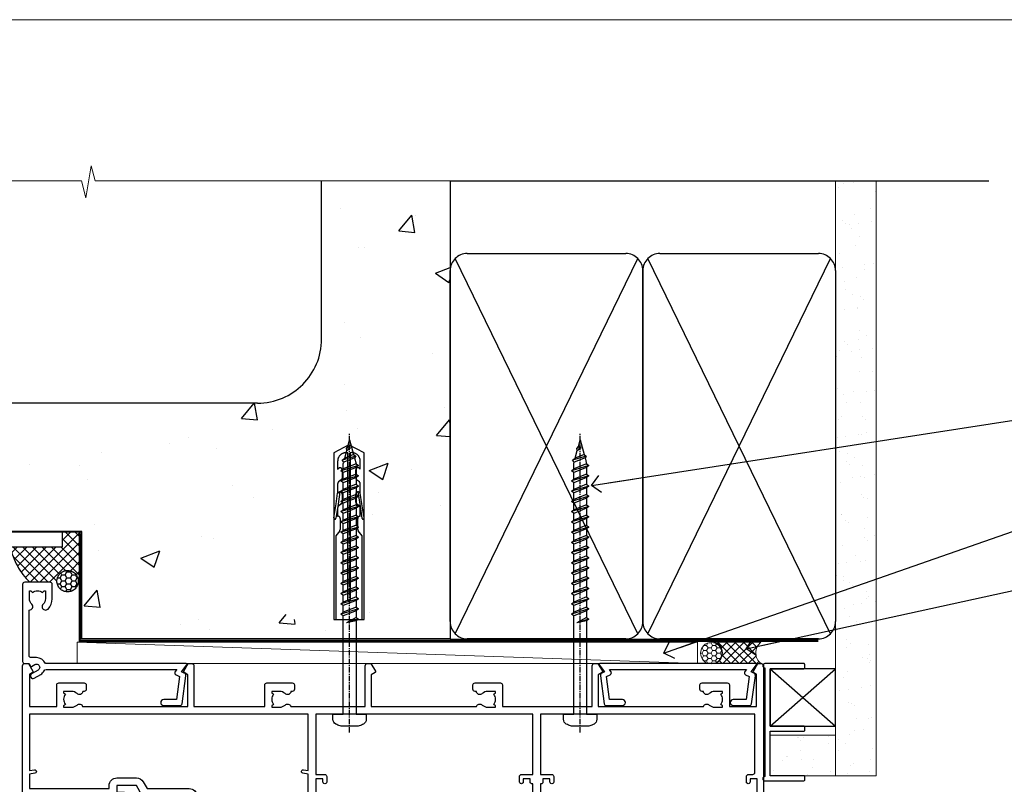
# Model space of a CAD drawing. Units: millimetres. Extents: x 0 to 601452, y -403 to 730.
# Drawn here: x 13376 to 13606, y 552 to 730 of the extents above; entities that cross this region are included whole.
import ezdxf
from ezdxf import colors
from ezdxf.entities.mleader import LeaderData, LeaderLine
from ezdxf.math import Vec2, Vec3

# ---------------------------------------------------------------- set-up
doc = ezdxf.new("R2010")
doc.units = ezdxf.units.MM
doc.linetypes.add('CENTER', pattern=[2, 1.25, -0.25, 0.25, -0.25])
doc.linetypes.add('Dashed', pattern=[564.4444465637206, 282.2222232818604, -282.2222232818602])
doc.layers.add('Aluminium Systems Ltd Joinery Detail', color=7, linetype='Continuous')
doc.layers.add('Aluminium Systems Ltd Notes', color=7, linetype='Continuous')
doc.layers.add('No Print', color=7, linetype='Continuous', plot=False)
doc.styles.get("Standard").update_dxf_attribs({"font": 'arial.ttf'})

# ---------------------------------------------------------------- blocks, each defined once
blk = doc.blocks.new('_Open90')
at = {"color": 0, "linetype": 'ByBlock', "lineweight": -2}
for p, q in [((0, 0), (-2.439666651745029, 0)), ((-0.5, 0.5), (0, 0)), ((0, 0), (-0.5, -0.5))]:
    blk.add_line(p, q, dxfattribs=at)
blk = doc.blocks.new('WS8G75Pan')
at = {"linetype": 'CENTER'}
blk.add_line((-1.998401444325282e-15, 4.318749779999991), (4.626756292437695e-14, -65.56249499999996), dxfattribs=at)
for p, q in [((-1.494791550000003, 0), (1.494791549999948, 0)), ((-2.049999839999838, -22.17007205437492), (0.7473957749999725, -21.35416499999997)), ((-1.494791549999444, -22.58405656661239), (0.7473957749999725, -21.35416499999997)), ((-1.494791550000221, -21.75608754213772), (0.7473957749999725, -21.35416499999997)), ((-1.494791550000221, -24.14775402213771), (1.494791550000094, -22.9519207821373)), ((-2.049999839999838, -24.56173853437491), (2.049999840000147, -23.3659052943749)), ((-1.494791549999444, -24.97572304661237), (1.494791550000094, -23.77988980661229)), ((-2.049999839999862, -26.95340501437491), (2.049999840000147, -25.7575717743749)), ((-1.494791550000246, -26.53942050213771), (1.494791550000094, -25.3435872621373)), ((-1.494791549999469, -27.36738952661237), (1.494791550000094, -26.17155628661229)), ((-2.049999839999862, -29.34507149437489), (2.049999840000147, -28.14923825437489)), ((-1.494791550000246, -28.93108698213769), (1.494791550000094, -27.73525374213729)), ((-1.494791549999469, -29.75905600661235), (1.494791550000094, -28.56322276661227)), ((-2.049999839999692, -31.73673797437484), (2.049999840000293, -30.54090473437484)), ((-1.4947915500001, -31.32275346213764), (1.49479155000024, -30.12692022213723)), ((-1.494791549999299, -32.1507224866123), (1.49479155000024, -30.95488924661222)), ((-2.049999839999692, -34.12840445437482), (2.049999840000293, -32.93257121437482)), ((-1.4947915500001, -33.71441994213762), (1.49479155000024, -32.51858670213721)), ((-1.494791549999299, -34.54238896661229), (1.49479155000024, -33.3465557266122)), ((-2.049999839999546, -36.52007093437477), (2.049999840000439, -35.32423769437477)), ((-1.49479154999993, -36.10608642213757), (1.494791550000385, -34.91025318213717)), ((-1.494791549999153, -36.93405544661223), (1.494791550000385, -35.73822220661215)), ((-2.04999983999957, -38.91173741437477), (2.049999840000439, -37.71590417437476)), ((-1.494791549999954, -38.49775290213757), (1.494791550000385, -37.30191966213716)), ((-1.494791549999178, -39.32572192661223), (1.494791550000385, -38.12988868661215)), ((-2.04999983999957, -41.30340389437475), (2.049999840000439, -40.10757065437475)), ((-1.494791549999954, -40.88941938213755), (1.494791550000385, -39.69358614213715)), ((-1.494791549999178, -41.71738840661222), (1.494791550000385, -40.52155516661213)), ((-2.049999839999401, -43.6950703743747), (2.049999840000584, -42.4992371343747)), ((-1.494791549999809, -43.2810858621375), (1.494791550000531, -42.0852526221371)), ((-1.494791549999007, -44.10905488661216), (1.494791550000531, -42.91322164661208)), ((-2.049999839999401, -46.08673685437468), (2.049999840000584, -44.89090361437469)), ((-1.494791549999809, -45.67275234213749), (1.494791550000531, -44.47691910213708)), ((-1.494791549999007, -46.50072136661215), (1.494791550000531, -45.30488812661206)), ((-2.049999839999255, -48.47840333437463), (2.049999840000754, -47.28257009437462)), ((-1.494791549999639, -48.06441882213743), (1.494791550000701, -46.86858558213702)), ((-1.494791549998862, -48.89238784661209), (1.494791550000677, -47.696554606612)), ((-2.049999839999255, -50.87006981437462), (2.04999984000073, -49.67423657437462)), ((-1.494791549999639, -50.45608530213742), (1.494791550000677, -49.26025206213701)), ((-1.494791549998862, -51.28405432661209), (1.494791550000677, -50.088221086612)), ((-2.049999839999255, -53.26173629437461), (2.04999984000073, -52.0659030543746)), ((-1.494791549999639, -52.84775178213741), (1.494791550000677, -51.651918542137)), ((-1.494791549998862, -53.67572080661207), (1.494791550000677, -52.47988756661199)), ((-2.04999983999911, -55.65340277437456), (2.049999840000876, -54.45756953437455)), ((-1.494791549999493, -55.23941826213736), (1.494791550000822, -54.04358502213695)), ((-1.494791549998716, -56.06738728661202), (1.494791550000822, -54.87155404661193)), ((-2.04999983999911, -58.04506925437454), (2.049999840000876, -56.84923601437453)), ((-1.494791549999493, -57.63108474213734), (1.494791550000822, -56.43525150213694)), ((-1.494791549998716, -58.45905376661201), (1.494791550000822, -57.26322052661192)), ((-1.425021315915936, -60.25445033151692), (1.774202423987375, -59.32134340737845)), ((-1.122362868667359, -59.87377974960445), (1.391833638109077, -58.86810114689364)), ((-0.9219856073426935, -60.62159786954955), (1.143347323736488, -59.79546469711769)), ((-0.2276513469640168, -62.29688390390596), (0.7695560966906133, -62.00603173284001))]:
    blk.add_line(p, q)
blk.add_lwpolyline([(-1.494791550000003, 0), (-3.886458030000012, 0), (-3.886458030000012, 1.209441138255948, -0.2694477011433205), (-3.239620007948686, 2.322600100564409, -0.05750947552296399), (-2.241471283772128, 2.748281615151975, -0.07218085631326594), (-1.755878399918986, 2.818749779999997), (1.755878399919126, 2.818749779999985, -0.07218085631328257), (2.241471283772389, 2.748281615151927, -0.05750947552294939), (3.239620007948704, 2.322600100564433, -0.26944770114332), (3.886458030000006, 1.209441138255948), (3.886458030000006, 0), (1.494791549999948, 0), (1.494791549999948, -22.95192078213735), (2.049999840000002, -23.36590529437495), (1.494791549999948, -23.77988980661232), (1.494791550000094, -25.3435872621373), (2.049999840000147, -25.7575717743749), (1.494791550000094, -26.17155628661228), (1.494791550000094, -27.73525374213729), (2.049999840000147, -28.14923825437489), (1.494791550000094, -28.56322276661227), (1.49479155000024, -30.12692022213724), (2.049999840000293, -30.54090473437484), (1.49479155000024, -30.95488924661222), (1.49479155000024, -32.51858670213721), (2.049999840000293, -32.93257121437482), (1.49479155000024, -33.34655572661219), (1.494791550000385, -34.91025318213717), (2.049999840000439, -35.32423769437477), (1.494791550000385, -35.73822220661215), (1.494791550000385, -37.30191966213715), (2.049999840000439, -37.71590417437475), (1.494791550000385, -38.12988868661213), (1.494791550000531, -39.69358614213711), (2.049999840000608, -40.1075706543747), (1.494791550000531, -40.52155516661208), (1.494791550000531, -42.08525262213708), (2.049999840000584, -42.49923713437469), (1.494791550000531, -42.91322164661207), (1.494791550000701, -44.47691910213705), (2.049999840000754, -44.89090361437464), (1.494791550000701, -45.30488812661202), (1.494791550000701, -46.86858558213702), (2.049999840000754, -47.28257009437462), (1.494791550000701, -47.696554606612), (1.494791550000846, -49.26025206213698), (2.0499998400009, -49.67423657437457), (1.494791550000846, -50.08822108661195), (1.494791550000846, -51.65191854213695), (2.0499998400009, -52.06590305437455), (1.494791550000846, -52.47988756661192), (1.494791550000992, -54.0435850221369), (2.049999840001045, -54.4575695343745), (1.494791550000992, -54.87155404661188), (1.494791550000992, -56.43525150213689), (2.049999840001045, -56.84923601437449), (1.494791550000992, -57.26322052661187), (1.494791550001114, -58.48385698867137), (1.391833638109077, -58.86810114689364), (1.774202423987375, -59.32134340737845), (1.143347323736488, -59.79546469711769), (0.6740575242012983, -61.54687807245681), (0.7695560966906375, -62.00603173284), (0.4255712098287094, -62.47424162268085), (4.544513103610371e-14, -64.06249499999996), (-0.9219856073426935, -60.62159786954955), (-1.425021315915936, -60.25445033151692), (-1.122362868667359, -59.87377974960445), (-1.494791549998741, -58.48385698867982), (-1.494791549998741, -58.45905376661182), (-2.049999839998794, -58.04506925437445), (-1.494791549998935, -57.631084742137), (-1.494791549998886, -56.06738728661188), (-2.049999839998939, -55.65340277437451), (-1.49479154999908, -55.23941826213705), (-1.494791549998886, -53.67572080661188), (-2.049999839998939, -53.26173629437451), (-1.494791549999105, -52.84775178213707), (-1.494791549999032, -51.28405432661194), (-2.049999839999085, -50.87006981437457), (-1.49479154999925, -50.45608530213713), (-1.494791549999032, -48.89238784661196), (-2.049999839999085, -48.47840333437458), (-1.49479154999925, -48.06441882213714), (-1.494791549999202, -46.50072136661201), (-2.049999839999255, -46.08673685437464), (-1.494791549999396, -45.67275234213719), (-1.494791549999178, -44.10905488661202), (-2.049999839999255, -43.69507037437464), (-1.494791549999396, -43.2810858621372), (-1.494791549999347, -41.71738840661207), (-2.049999839999401, -41.3034038943747), (-1.494791549999542, -40.88941938213726), (-1.494791549999347, -39.32572192661208), (-2.049999839999401, -38.91173741437471), (-1.494791549999542, -38.49775290213726), (-1.494791549999493, -36.93405544661214), (-2.049999839999546, -36.52007093437477), (-1.494791549999687, -36.10608642213733), (-1.494791549999493, -34.54238896661215), (-2.049999839999546, -34.12840445437477), (-1.494791549999712, -33.71441994213733), (-1.494791549999639, -32.15072248661221), (-2.049999839999692, -31.73673797437484), (-1.494791549999857, -31.3227534621374), (-1.494791549999639, -29.75905600661222), (-2.049999839999692, -29.34507149437484), (-1.494791549999857, -28.9310869821374), (-1.494791549999784, -27.36738952661228), (-2.049999839999838, -26.95340501437491), (-1.494791550000003, -26.53942050213746), (-1.494791549999784, -24.97572304661228), (-2.049999839999838, -24.56173853437491), (-1.494791550000003, -24.14775402213747), (-1.494791549999784, -22.5840565666123), (-2.049999839999838, -22.17007205437492), (-1.494791550000003, -21.75608754213748), (-1.494791550000003, 4.85722573273506e-14)], format="xyb", close=True)
for points in [[(-1.494791550000003, 0), (-2.637394075508348, 0)], [(0.6740575242012983, -61.54687807245681), (-0.2276513469640168, -62.29688390390596), (0.4255712098287094, -62.47424162268085)]]:
    blk.add_lwpolyline(points)
blk = doc.blocks.new('A735-21636')
at = {"flags": 128}
for points in [[(173.0000001374233, 49.50001121620853, 0.414213562373095), (172.5000001374233, 50.00001121620853), (169.5000011374255, 50.00001121620853, 0.414213562373095), (169.0000011374255, 49.50001121620853), (169.0000011374255, 47.90001521620771, 0.9999999999999999), (169.9999991374248, 47.90001521620771), (169.9999991374248, 49.00001321620557), (171.5000001374233, 49.00001321620557), (171.5000001374215, 41.30002821620629), (169.9999991374248, 41.30002821620629), (169.9999991374248, 42.40002521620745, 0.9999999999999999), (168.9999991374248, 42.40002521620745), (168.9999991374269, 39.1513840706245, 1.001507643110852), (169.8999970948274, 39.15002821620847), (169.8999970948176, 39.90002821620847), (171.5000001374215, 39.90002821620847), (171.5000001374215, 26.9000186195296), (169.8999970948176, 26.9000186195296), (169.8999970948269, 27.65001861953324, 1.001507643108839), (168.9999991374346, 27.64866276510993), (168.999999137423, 26.4000186195296, 0.414213562373095), (169.499999137423, 25.9000186195296), (170.5000001374219, 25.90001861953051, -0.4142135623733115), (171.0000001374223, 25.40001861953051), (171.0000001374186, 11.80001121620137), (120.8999991374296, 11.80001121619962), (120.8999991374295, 25.90001861958235), (123.5000011374237, 25.90001861958235, 0.414213562373095), (124.0000011374237, 26.40001861958235), (124.0000011374253, 27.64866276516086, 1.001507643107836), (123.100003180032, 27.65001861958326), (123.1000031800309, 26.90001861958235), (121.5000061374326, 26.90001861957963), (121.5000061374333, 27.65001861957963, 0.4146548769781905), (121.049328209456, 28.10001810892744), (120.8999996374243, 28.10001810892744), (120.8999996374243, 38.70002872691158), (121.0493282094587, 38.70002872691158, 0.4146548769781904), (121.5000061374333, 39.1500282162594), (121.5000061374326, 39.9000282162594), (123.1000031800309, 39.9000282162594), (123.1000031800302, 39.1500282162594, 1.001507643109856), (124.0000011374235, 39.15138407067634), (124.0000011374237, 42.40002521625838, 0.9999999999999999), (123.0000011374237, 42.40002521625838), (123.0000011374237, 41.30002821625904), (121.5000041374247, 41.30002821625904), (121.5000041374247, 42.40002521625838, 0.414213562373095), (121.0000041374247, 42.90002521625838), (120.8999996374225, 42.90002521625838), (120.8999996374225, 47.40001621625716), (121.000005137425, 47.40001621625716, 0.414213562373095), (121.5000041374254, 47.90001521625898), (121.5000041374247, 49.00001321625832), (123.0000011374237, 49.00001321625832), (123.0000011374219, 47.90001521625864, 0.9999999999999999), (123.9999991374248, 47.90001521625864), (123.9999991374248, 49.50001121625856, 0.414213562373095), (123.4999991374248, 50.00001121625856), (116.5000001374252, 50.00001121625947, 0.414213562373095), (116.0000001374252, 49.50001121625947), (116.0000001374252, 47.90001521625864, 0.9999999999999999), (116.9999981374245, 47.90001521625864), (116.9999981374245, 49.00001321625832), (118.4999951374253, 49.00001321625832), (118.4999951374235, 47.90001521625864, 0.414213562373095), (118.9999941374249, 47.40001621625716), (119.0999996374275, 47.40001621625716), (119.0999996374276, 42.90002521625838), (118.9999951374253, 42.90002521625838, 0.414213562373095), (118.4999951374257, 42.40002521625861), (118.4999951374253, 41.30002821625904), (116.9999981374245, 41.30002821625904), (116.9999981374245, 42.40002521625838, 0.9999999999999999), (115.9999981374245, 42.40002521625838), (115.9999981374243, 39.15138407067543, 1.001507643110867), (116.8999960948184, 39.1500282162594), (116.8999960948191, 39.9000282162594), (118.4999931374173, 39.9000282162594), (118.4999931374167, 39.1500282162594, 0.4146548769781904), (118.950671065394, 38.70002872691158), (119.0999996374257, 38.70002872691158), (119.0999996374257, 28.10001810892744), (118.9506710653912, 28.10001810892744, 0.4146548769781905), (118.4999931374167, 27.65001861957963), (118.4999931374155, 26.90001861958235), (116.8999960948191, 26.90001861958235), (116.8999960948188, 27.65001861958235, 1.001507643108839), (115.9999981374238, 27.64866276516086), (115.9999981374245, 26.40001861958235, 0.414213562373095), (116.4999981374245, 25.90001861958235), (119.1000008159835, 25.90001861958235), (119.1000008159835, 11.80001121620417), (68.5000001374284, 11.80001121620417), (68.5000001374288, 25.90001861953142), (70.50000013743062, 25.9000186195296, 0.4142135623752261), (71.00000013743244, 26.40001861953142), (71.00000013742448, 27.64866276510993, 1.001507643108839), (70.10000218002853, 27.65001861953324), (70.10000218003785, 26.9000186195296), (68.50000013742698, 26.9000186195296), (68.50000013742698, 39.90002821620847), (70.10000218003239, 39.90002821620847), (70.10000218002807, 39.15002821620756, 1.001507643109849), (71.00000013742493, 39.1513840706245), (71.00000013742516, 42.40002521620745, 0.9999999999999999), (70.00000013742516, 42.40002521620745), (70.00000013742516, 41.30002821620629), (68.50000013742516, 41.30002821620629), (68.50000013742516, 49.00001321620557), (70.00000013742516, 49.00001321620557), (70.00000013742539, 47.90001621620713, 0.9999999999990904), (71.00000013742493, 47.90001621620804), (71.00000013742516, 49.50001121619762, 0.414213562373095), (70.50000013742516, 50.00001121619762), (37.00000013750883, 50.00001121619762, 0.414213562373095), (36.50000013750883, 49.50001121619762), (36.50000013750883, 48.20001121620199, 0.9999999999999999), (37.40000013750301, 48.20001121620199), (37.40000013750301, 49.00001121619762), (38.90000013750301, 49.00001121619762), (38.90000013750301, 43.50001121619762), (37.40000013750301, 43.50001121619762), (37.40000013750301, 44.30001121620053, 0.9999999999999999), (36.50000013750883, 44.30001121620053), (36.50000013750878, 43.00001121619762, 0.414213562373095), (37.00000013750883, 42.50001121619756), (38.90000013750301, 42.50001121619762), (38.90000013750301, 34.80001121620053), (36.90000013751029, 34.80001121620053, 0.9999999999999999), (36.90000013751029, 34.00001121619762), (38.90000013750301, 34.00001121619762), (38.90000013750301, 31.00001121619762), (28.28867554613004, 31.00001121619771, 0.2679491924316804), (27.85566284423882, 30.75001121619768), (26.55662473855824, 28.50001121619762), (22.00000041153595, 28.50001121619762), (22.00000041153595, 30.00001121619762), (23.50000041153595, 30.00001121619762, 0.9999999999999999), (23.50000041153595, 31.00001121619762), (0.500000137423342, 31.00001121619762, 0.414213562373095), (1.374233420392557e-07, 30.50001121619762), (1.374266958009684e-07, 0.5000000361748533, 0.4142135623730617), (0.5000001374266958, 3.617491017848806e-08), (1.333966911918196, 3.617491017848806e-08), (2.373203807034031, 1.800011139625298, 0.4142135623689608), (2.29999872627431, 2.073216220381951), (1.59999872628083, 2.47736140881598), (1.599998726284468, 10.00001121620672), (7.950000137427168, 10.00001121620768), (7.950000137427367, 5.000011216202893, 0.4142135623720295), (8.45000013742532, 4.50001121620312), (14.35000013742462, 4.50001121620636, 0.414213562373095), (14.85000013742439, 5.000011216206531), (14.85000013742439, 6.000011216206531, 0.414213562373095), (14.35000013742439, 6.500011216206531), (14.04573142875034, 6.500011216205721, 0.6408239254472213), (12.6896213986908, 7.023596121867925, -0.1952598447288622), (11.40000013742582, 6.50001121620744), (9.550000137427276, 6.50001121620744), (9.550000137427276, 6.797676898528607), (9.982817917655979, 7.160854138286794, -0.363970234266435), (9.982817917656888, 9.53916829412627), (9.550000137427276, 9.902345533885182), (9.550000137427276, 10.20001121620635), (11.40000013742582, 10.20001121620625, -0.1952598447288623), (12.6896213986908, 9.676426310544073, 0.554219199095933), (14.00722966529659, 10.00001121620852), (38.60000013742314, 10.00001121620853), (38.60000013742317, 2.592820376595185), (37.70000013742589, 2.073205134326912, 0.4142135623808467), (37.62679505667313, 1.800000053566563), (38.66602555124825, 3.617491017848806e-08), (39.50000019257055, 1.281575379152855e-07, 0.4142135300680742), (40.00000013742243, 0.5000001281575379), (40.00000013742243, 10.00001121620853), (56.55000013742716, 10.00001121621412), (56.55000013742733, 5.000011216202893, 0.4142135623720295), (57.05000013742529, 4.50001121620312), (62.95000013742464, 4.50001121620636, 0.414213562373095), (63.45000013742435, 5.000011216206531), (63.45000013742435, 6.000011216206531, 0.414213562373095), (62.95000013742435, 6.500011216206531), (62.64573142875037, 6.500011216205721, 0.6408239254472213), (61.28962139869083, 7.023596121867925, -0.1952598447288622), (60.00000013742584, 6.50001121620744), (58.1500001374273, 6.50001121620744), (58.1500001374273, 6.797676898528607), (58.58281791765597, 7.160854138286794, -0.363970234266435), (58.58281791765688, 9.53916829412627), (58.1500001374273, 9.902345533885182), (58.1500001374273, 10.20001121620635), (60.00000013742584, 10.20001121620625, -0.1952598447288623), (61.28962139869083, 9.676426310544073, 0.5542192105843261), (62.60722967408543, 10.00001124292423), (79.99996573268396, 10.00001085335926), (79.99996573268396, 0.5000001281538999, 0.4142135300680742), (80.49996567753584, 1.281538999364784e-07), (81.33394031885808, 3.617127219968097e-08), (82.37317081343457, 1.800000053562144, 0.4142135623810403), (82.2999657326784, 2.073205134321952), (81.3999657326832, 2.592820376591874), (81.3999657326832, 10.00001121620127), (105.9927706095566, 10.00001121620397, 0.5542191990939724), (107.3103788761608, 9.676426310544059, -0.1952598447288622), (108.6000001374258, 10.20001121620453), (110.4500001374244, 10.20001121620635), (110.4500001374244, 9.902345533885182), (110.0171823571948, 9.539168294126256, -0.363970234266435), (110.0171823571957, 7.160854138286808), (110.4500001374244, 6.797676898528607), (110.4500001374244, 6.50001121620744), (108.6000001374258, 6.50001121620744, -0.1952598447288622), (107.3103788761608, 7.023596121867897, 0.6408239254472213), (105.9542688461013, 6.500011216205721), (105.6500001374279, 6.500011216206104, 0.414213562373095), (105.1500001374273, 6.000011216206531), (105.1500001374273, 5.000011216206531, 0.414213562373095), (105.6500001374273, 4.500011216206531), (111.5500001374243, 4.500011216203305, 0.4142135623720295), (112.0500001374243, 5.000011216202893), (112.0500001374245, 10.00001121620674), (133.0000001374193, 10.0000112162049), (133.0000001374193, 0.5000001281454871, 0.4142135300680742), (133.5000000822712, 1.28145487110487e-07), (134.3339747235935, 3.616285937368957e-08), (135.3732052181707, 1.80000005355528, 0.4142135623826703), (135.3000001374147, 2.07320513431506), (134.4000001374185, 2.592820376584243), (134.4000001374185, 10.00001121620127), (158.9927706095492, 10.00001121620399, 0.554219199094306), (160.3103788761533, 9.676426310543192, -0.1952598447288622), (161.6000001374183, 10.20001121620366), (163.4500001374169, 10.20001121620548), (163.4500001374169, 9.902345533884315), (163.0171823571873, 9.539168294125389, -0.363970234266435), (163.0171823571882, 7.160854138285941), (163.4500001374169, 6.79767689852774), (163.4500001374169, 6.500011216206573), (161.6000001374183, 6.500011216206573, -0.1952598447288622), (160.3103788761533, 7.02359612186703, 0.6408239254472213), (158.9542688460938, 6.500011216204854), (158.6500001374204, 6.500011216205237, 0.414213562373095), (158.1500001374198, 6.000011216205664), (158.1500001374198, 5.000011216205664, 0.414213562373095), (158.6500001374198, 4.500011216205664), (164.5500001374168, 4.500011216202438, 0.4142135623720295), (165.0500001374168, 5.000011216202026), (165.050000137417, 10.00001121620308), (171.4000015485549, 10.00001121620308), (171.4000015485586, 2.477361408811433), (170.7000015485651, 2.073216220378256, 0.4142135623696262), (170.6267964678093, 1.800011139621304), (171.6660269082409, 1.121600480757934e-05), (172.5000001374203, 1.121600496389874e-05, 0.4142135623730243), (173.0000001374202, 0.5000112160049355)], [(50.42641152210831, 45.06038995493408, 0.9999999999999999), (51.57358133342865, 43.9450418370824, 0.1952598447288622), (52.5499964277688, 46.35001121619906), (52.54999642776875, 48.20001121619761), (66.70000013742663, 48.20001121619761), (66.70000013742663, 25.80002941731009), (65.4359168244277, 25.59486270997054, 1.004500192607378), (65.56762648718848, 24.80578751592004), (66.70000013742288, 25.00002941731445), (66.70000013743419, 11.80001121620326), (1.600000137423706, 11.80001121620326), (1.600000137423706, 25.00002941731445), (2.732373787661857, 24.80578751592047, 1.004500192607407), (2.864083450422697, 25.59486270997051), (1.600000137423706, 25.80002941731009), (1.600000137423706, 29.20001121619761), (20.20000041153594, 29.20001121619761), (20.20000041153594, 28.50001121619762, 0.414213562373095), (22.00000041153595, 26.70001121619761), (26.55662473855824, 26.70001121619761, 0.2679491924307759), (28.11547046536907, 27.6000112161956), (29.03923089607639, 29.20001121619761), (38.90000013750301, 29.20001121619761, 0.414213562373095), (40.70000013750303, 31.00001121619762), (40.70000013750303, 48.20001121619761), (45.64999642777167, 48.20001121619761), (45.64999642777167, 46.35001121619906, 0.1952598447288622), (46.62641152211182, 43.9450418370824, 0.9999999999999999), (47.77358133343211, 45.06038995493408, -0.1952598447288622), (47.24999642777169, 46.35001121619906), (47.24999642776987, 48.20001121619761), (47.54766211009104, 48.20001121619761), (47.91083934984994, 47.76719343596803, -0.363970234266432), (50.2891535056894, 47.76719343596893), (50.65233074544761, 48.20001121619761), (50.94999642776878, 48.20001121619761), (50.94999642776878, 46.35001121619906, -0.1952598447288622)]]:
    blk.add_lwpolyline(points, format="xyb", close=True, dxfattribs=at)
blk = doc.blocks.new('A725-21745')
at = {"flags": 128}
blk.add_lwpolyline([(37.11646801240383, 20.91461760752128), (38.35987280291066, 19.3231320504845, -0.6248693519088664), (38.2022706521893, 18.99999975541897), (5.307024864736547, 18.99999975542147, -0.3022673053222528), (3.231717466711387, 17.61925184987041), (2.000000115047413, 17.61925184987041, 0.414213562373095), (1.500000115047413, 17.11925184987041), (1.500000115047413, 6.49573132744473, -0.6858526540293893), (2.123585020710351, 5.139621297385304, 0.1952598447287123), (1.600000115047777, 3.850000036120321), (1.600000115049596, 2.000000036121776), (1.897665797368944, 2.000000036121776), (2.260843037126492, 2.432817816351545, 0.3639702342667938), (4.639157192967076, 2.432817816350791), (5.0023344327237, 2.000000036121776), (5.300000115044867, 2.000000036119957), (5.300000115046686, 3.850000036118502, 0.1952598447290732), (4.776415209384112, 5.139621297385304, -0.9999999999999999), (5.92358502070465, 6.254969415237454, -0.195259844728987), (6.900000115043412, 3.850000036120321), (6.900000115045231, 0.5000000361217758, -0.4142135623741608), (6.400000115045231, 3.612177579270792e-08), (0.5000001150474134, 3.612359478211147e-08, -0.4142135623720295), (1.150474133737589e-07, 0.5000000361217758), (1.150455943843554e-07, 18.50000003612178, -0.4142135623752261), (0.5000001150474134, 19.00000003612359), (1.491733031867597, 19.00000003611996), (1.828126217074868, 19.58265012422299, -0.414213562371763), (2.101331297830804, 19.65585520497912), (2.85671746670775, 19.21973279703371, 1.000000000002101), (3.606717466712297, 20.51877090270868), (2.099999209467541, 21.38867509413313, -0.9999999999986869), (2.699999209471933, 22.42790557867107), (4.206717466717208, 21.558001387248, -0.1544523861771689), (5.000744966466115, 20.68964304016895, 0.2920433047074474), (5.454341760832875, 20.39999975542224), (35.99570968530858, 20.39999975541861), (35.62906032147291, 20.86928954060778, -0.4823427408185513), (35.8117565674074, 21.63027417179029), (36.65632259471747, 22.02410177814119), (35.9274075175417, 27.4000053454368), (32.95000629409694, 27.4000053454368, -0.9999999999999999), (32.95000629409694, 28.80000534543552), (36.71361246468038, 28.80000534543461, -0.3752698379243242), (37.20907876645651, 28.36718528143687), (38.09461976595773, 21.83613225856271, -0.3284042794683215), (37.75363116086702, 21.21173166314027)], format="xyb", close=True, dxfattribs=at)
blk = doc.blocks.new('A724-21702')
at = {"flags": 128}
blk.add_lwpolyline([(2.590514084781738, 2.630274416370526), (1.745954026422645, 3.024099239354371), (2.474869480991195, 8.400005590016079), (5.452270704435271, 8.400005590016079, 0.9999999999999999), (5.452270704435271, 9.800005590015715), (1.688664533853192, 9.800005590015715, 0.375269837926041), (1.19319823207379, 9.367185526016684), (0.3080262170331238, 2.838853841923196, 0.3296728300289797), (0.6486394913229319, 2.211731907718786), (1.285802639783491, 1.914617852099752), (0.04239784927815293, 0.3231322950643403, 0.6248693519078697), (0.1999999999998394, 0), (36.60453706254295, -7.389644451905042e-13, 0.6248693519077947), (36.76213921326475, 0.323132295064454), (35.51873442276021, 1.914617852099752), (36.15589757122054, 2.211731907718757, 0.3284042794703272), (36.49688617631207, 2.836132503142778), (35.61134517681287, 9.367185526016684, 0.3752698379260364), (35.11587887503358, 9.800005590015715), (31.3522727044515, 9.800005590015715, 0.9999999999999999), (31.3522727044515, 8.400005590016079), (34.32967392789535, 8.400005590016079), (35.0585890050693, 3.024102022720626), (34.21402297776105, 2.630274416370526, 0.4823427408189074), (34.03132673182747, 1.86928978518813), (34.39797609566224, 1.399999999998897), (2.406560966883511, 1.400000000002649), (2.773210330716232, 1.869289785188073, 0.4823427408185345)], format="xyb", close=True, dxfattribs=at)
blk = doc.blocks.new('Rawlplug')
at = {"linetype": 'Dashed'}
blk.add_lwpolyline([(-3.571258886713622, 14.27653951435423), (-3.571258886713849, -24.66350838094309), (0, -26.59225606658151), (3.571258886713849, -24.66350838094309), (3.571258886713622, 14.27653951435423)], close=True, dxfattribs=at)
for points in [[(-3.071258886713849, 14.27653951435423), (-3.071258886713849, -5.272315898134138), (-2.16758411057981, -6.476152026935324, -0.1623864376823345), (-2.067456893071949, -6.776321575394149), (-2.067456893071949, -9.383237919282237, -0.414213562373095), (-2.567456893071949, -9.883237919282237), (-2.640254399108017, -9.883237919282237), (-2.640254399108244, -11.85079064818672, 0.236092865161169), (-2.440216679694522, -12.25081893496839), (-1.783596150841277, -12.7431875944427, -0.2360928651611567), (-1.583558431427491, -13.14321588122436), (-1.583558431427491, -15.06216867991589, -0.618001411034183), (-2.383520712013823, -15.46219696669752), (-2.640254399107789, -15.26968452488086), (-2.640254399107789, -17.48726672172984, 0.236092865161169), (-2.440216679694068, -17.88729500851151), (-1.783596150840822, -18.37966366798582, -0.2360928651611571), (-1.583558431427036, -18.77969195476749), (-1.583558431427036, -20.69864475345901, -0.618001411034183), (-2.383520712013368, -21.09867304024064), (-2.640254399107334, -20.90616059842398), (-2.640254399107334, -22.72837383142701, 0.4729762787282575), (-0.2500000000002292, -24.68992971999545), (-0.25, 9.779877411922826), (0.2499999999997726, 9.779877411922826), (0.2500000000000018, -24.68992971999545, 0.4729762787282575), (2.640254399107107, -22.72837383142701), (2.640254399107107, -20.90616059842398), (2.383520712013141, -21.09867304024064, -0.6180014110341827), (1.583558431426809, -20.69864475345901), (1.583558431426809, -18.77969195476749, -0.2360928651611571), (1.783596150840594, -18.37966366798582), (2.44021667969384, -17.88729500851151, 0.2360928651611693), (2.640254399107562, -17.48726672172984), (2.640254399107562, -15.26968452488086), (2.383520712013595, -15.46219696669752, -0.6180014110341827), (1.583558431427264, -15.06216867991589), (1.583558431427264, -13.14321588122436, -0.2360928651611567), (1.783596150841049, -12.7431875944427), (2.440216679694295, -12.25081893496839, 0.236092865161169), (2.640254399108017, -11.85079064818672), (2.640254399107789, -9.883237919282237), (2.567456893071721, -9.883237919282237, -0.414213562373095), (2.067456893071721, -9.383237919282237), (2.067456893071721, -6.776321575394149, -0.1623864376823345), (2.167584110579583, -6.476152026935324), (3.071258886713622, -5.272315898134138), (3.071258886713622, 14.27653951435423)], [(-2.093267302544973, -15.56207440885055), (-2.500529414340491, -12.71895722301487), (-3.035298749942744, -9.416019593100033, 0.9999999999998882), (-3.52887135869787, -9.495932545032474), (-2.994830738554811, -12.79436935272111), (-2.640254399107562, -15.26968452488086)], [(2.093267302544973, -15.56207440885055), (2.500529414340491, -12.71895722301487), (3.035298749942744, -9.416019593100033, -0.9999999999998882), (3.52887135869787, -9.495932545032474), (2.994830738554811, -12.79436935272111), (2.640254399107562, -15.26968452488086)]]:
    blk.add_lwpolyline(points, format="xyb", dxfattribs=at)
blk = doc.blocks.new('AC40 Masonry Stacker Door Head')
at = {"layer": 'Aluminium Systems Ltd Joinery Detail', "rotation": 180}
for name, p in [('WS8G75Pan', (-96.64680776910427, -10.60000160606342)), ('WS8G75Pan', (-42.80566379130505, -10.60000160606342)), ('A724-21702', (-1.59629827752542, 1.200344216179019))]:
    blk.add_blockref(name, p, dxfattribs=at)
at = {"layer": 'Aluminium Systems Ltd Joinery Detail', "linetype": 'Dashed', "rotation": 180}
blk.add_blockref('Rawlplug', (-96.8029264384968, 25.73612613441412), dxfattribs=at)
at = {"layer": 'Aluminium Systems Ltd Joinery Detail', "linetype": 'Dashed', "xscale": -1, "rotation": 180}
for name, p in [('A725-21745', (-172.999999115038, 20.19999852407182)), ('A735-21636', (-173.0000001374174, 1.200009610141251))]:
    blk.add_blockref(name, p, dxfattribs=at)
blk = doc.blocks.new('Page Layout')
at = {"layer": 'Aluminium Systems Ltd Joinery Detail', "color": 8, "lineweight": 5}
blk.add_lwpolyline([(0, 730.131892914731), (0, 0), (553.0825377109722, 0), (553.0825377109722, 730.131892914731)], close=True, dxfattribs=at)
blk = doc.blocks.new('EIFS on Concrete Block AC40 Masonry Liner Stacker')
h = blk.add_hatch()
h.set_pattern_fill('AR-SAND', color=0, scale=0.15, angle=90)
h.set_pattern_definition([(127.5, (377.4666941314945, 46.48404946982919), (-7.341198559940135, -0.2400046943976064), [0, -5.791200000000001, 0, -6.476999999999999, 0, -6.191249999999999]), (97.49999999999993, (377.4666941314945, 46.48404946982919), (-10.75237650852531, 6.742849247070041), [0, -3.1242, 0, -5.2197, 0, -2.000249999999999]), (57.49999999999998, (377.4666941314945, 41.79774946982889), (-0.02155777017818464, 11.86488555362187), [0, -1.904999999999997, 0, -6.857999999999988, 0, -8.953499999999977]), (47.49999999999999, (377.4666941314945, 41.79774946982889), (-3.343939848858243, 11.45334678708446), [0, -0.9524999999999999, 0, -4.495799999999999, 0, -5.1435])])
h.paths.add_polyline_path([(21.89623917998051, -32.13994732886113), (21.89623917998051, -22.64165794620294), (37.19168437936105, -22.64165794620294), (37.19168437936105, -32.13994732886113)])
at = {"layer": 'Aluminium Systems Ltd Joinery Detail', "lineweight": 5}
h = blk.add_hatch(dxfattribs=at)
h.set_pattern_fill('HONEY', color=256, scale=0.2211125000000359, angle=360, style=0)
h.set_pattern_definition([(0, (-512.1550383759595, -274.461647511439), (1.053048281250171, 0.6079775633750983), [0.7020321875001139, -1.404064375000228]), (120, (-512.1550383759595, -274.461647511439), (-1.053048155438884, 0.6079777812866397), [0.7020321875001013, -1.404064375000203]), (59.99999999999994, (-512.1550383759595, -274.461647511439), (1.258112869470804e-07, 1.215955344661738), [-1.404064375000228, 0.7020321875001139])])
edge = h.paths.add_edge_path()
edge.add_arc((8.174914512621399, -3.510046114423858), 2.5, 180.0000000000001, 360.00000000000006, ccw=False)
edge.add_arc((8.174914512621399, -3.510046114423858), 2.5, 0, 180.0000000000001, ccw=False)
h = blk.add_hatch(dxfattribs=at)
h.set_pattern_fill('NET', color=256, scale=0.4422249999999999, angle=225, style=0)
h.set_pattern_definition([(315, (-1879.614289829212, 4367.30135058142), (-0.9928234407849511, -0.9928234407849515), []), (225, (-1879.614289829212, 4367.30135058142), (-0.9928234407849515, 0.9928234407849511), [])])
edge = h.paths.add_edge_path()
edge.add_line((19.77471849354606, -0.9467395515653152), (9.031781673769274, -0.9401850926583393))
edge.add_arc((8.195383146883614, -3.405047050542635), 2.602903564714436, 283.05461229937526, 431.25644836746125, ccw=False)
edge.add_line((8.783326189138279, -5.940679111049121), (19.8193340583266, -5.940679111049121))
edge.add_arc((21.72348018618959, -3.426498504422852), 3.153866927914105, 128.1626499734255, 232.8610770962096, ccw=False)
at = {"linetype": 'Dashed'}
for p, q in [((21.89623917998051, -7.141024933131121, 1.000000000000014), (37.19168437936105, -20.54102493313121, -1.000000000000014)), ((21.89623917998051, -20.54102493313121, 1.000000000000014), (37.19168437936105, -7.141024933131121, -1.000000000000014))]:
    blk.add_line(p, q, dxfattribs=at)
at = {"color": 0, "elevation": 1.000000000000014}
blk.add_lwpolyline([(29.7962391799806, -20.54102493313121), (21.89623917998051, -20.54102493313121), (21.89623917998051, -7.141024933131121), (29.7962391799806, -7.141024933131121, 0.4142135623731616), (29.99623917998042, -6.941024933131303), (29.99623917998042, -6.141024933131121, 0.414213562373095), (29.7962391799806, -5.941024933131303), (20.69623917998069, -5.941024933131303, 0.9999999999999999), (20.69623917998069, -6.941024933131303), (20.69623917998069, -32.33994732886094, 0.9999999999999999), (20.69623917998069, -33.33994732886094), (29.7962391799806, -33.33994732886094, 0.414213562373095), (29.99623917998088, -33.13994732886113), (29.99623917998088, -32.33994732886094, 0.414213562373095), (29.7962391799806, -32.13994732886113), (21.89623917998051, -32.13994732886113), (21.89623917998051, -21.74102493313103), (29.7962391799806, -21.74102493313103, 0.414213562373095), (29.99623917998042, -21.54102493313121), (29.99623917998042, -20.74102493313148, 0.4142135623731616)], format="xyb", close=True, dxfattribs=at)
at = {"linetype": 'Dashed', "elevation": 1.000000000000014}
blk.add_lwpolyline([(21.89623917998051, -7.141024933131121), (21.89623917998051, -20.54102493313121), (37.19168437936105, -20.54102493313121), (37.19168437936105, -7.141024933131121)], close=True, dxfattribs=at)
at = {"layer": 'Aluminium Systems Ltd Joinery Detail', "lineweight": 5}
blk.add_line((-139.8628571899199, -0.9401850926583393, 1.000000000000014), (4.97594452112935, -5.940679111049121, 1.000000000000014), dxfattribs=at)
at = {"layer": 'Aluminium Systems Ltd Joinery Detail', "lineweight": 5, "elevation": 1.000000000000014}
for points in [[(-139.8628571899199, -0.9401850926583393), (4.975944521121164, -0.9401850926583393), (4.97594452112935, -5.940679111049121), (-139.8628571899235, -5.940679111049121)], [(37.19168437936105, -22.6416579462034), (21.89623917998051, -22.64165794620294), (21.89623917998051, -32.13994732886113), (37.19168437936105, -32.13994732886113)]]:
    blk.add_lwpolyline(points, close=True, dxfattribs=at)
blk.add_lwpolyline([(8.757975569691553, -0.9350408585437435), (19.77471849354606, -0.9467395515653152, 0.4915106188759529), (19.8193340583266, -5.940679111049121), (8.783326189138279, -5.940679111049121, 0.8101017670941715)], format="xyb", close=True, dxfattribs=at)
at = {"layer": 'Aluminium Systems Ltd Joinery Detail', "lineweight": 5, "ltscale": 0.12}
blk.add_circle((8.174914512621399, -3.510046114423858, 1.000000000000014), 2.5, dxfattribs=at)
blk = doc.blocks.new('EIFS on Concrete Block Head AC40 Masonry')
at = {"layer": 'Aluminium Systems Ltd Joinery Detail', "linetype": 'Dashed'}
h = blk.add_hatch(dxfattribs=at)
h.set_pattern_fill('AR-CONC', color=256, scale=0.25)
h.set_pattern_definition([(49.99999999999999, (-270.6149775173512, -3568.81983904667), (45.546167249001, -3.984771384725772), [4.7625, -52.3875]), (355, (-270.6149775173512, -3568.81983904667), (-8.810855356242335, 47.76421130975879), [3.81, -41.9101460425]), (100.4514447, (-266.8194757673509, -3569.15190242167), (36.73531177258832, 43.77943797804878), [4.047502199999998, -44.52256114999999]), (46.18420000000002, (-270.6149775173512, -3556.11983904667), (67.76976022303248, -10.51058198318179), [7.143749999999993, -78.58124999999988]), (96.63555760999992, (-264.967502517351, -3556.995714046669), (59.35103351287575, 61.85653114943038), [6.071255785, -66.78390204]), (351.1841511700001, (-270.6149775173512, -3556.11983904667), (59.35103351624426, 61.85653114638316), [5.7149917675, -62.86493298]), (21, (-264.2649775173509, -3559.294839046669), (37.90359781728312, -25.5662995467719), [4.7625, -52.3875]), (326.0000000000001, (-264.2649775173509, -3559.294839046669), (15.45050708691177, 46.04699153057982), [3.81, -41.91]), (71.45144499999999, (-261.1063443673511, -3561.425364021669), (53.35410481967904, 20.48069222147631), [4.0475022, -44.5224844]), (37.50000000000001, (-270.6149775173512, -3568.81983904667), (0.7721508126479542, 21.13875971828828), [0, -41.402, 0, -42.545, 0, -42.06875]), (7.499999999999999, (-270.6149775173512, -3568.81983904667), (16.70491562757644, 25.04514370452988), [0, -24.257, 0, -40.4495, 0, -16.03375]), (327.5, (-284.7754775173512, -3568.81983904667), (33.89764879171785, -1.432185998168361), [0, -15.875, 0, -49.53, 0, -65.7225]), (317.5, (-291.1254775173511, -3568.81983904667), (37.03229534650451, 6.356622758333257), [0, -20.6375, 0, -32.893, 0, -46.6725])])
edge = h.paths.add_edge_path()
edge.add_line((-55.95120649151704, 123.6781901806407), (-85.95120649151704, 123.6781901806407))
edge.add_line((-85.95120649151704, 123.6781901806407), (-85.95120649151704, 86.71416046222384))
edge.add_arc((-100.951206491517, 86.71416046222384), 15, -90, 0, ccw=False)
edge.add_line((-100.951206491517, 71.71416046222384), (-200.951206491517, 71.71416046222384))
edge.add_arc((-200.951206491517, 86.7141604622243), 15.00000000000045, 227.9554913096163, 269.9999999999999, ccw=False)
edge.add_line((-210.9968219396487, 75.57478838529505), (-245.951206491517, 75.57478838529505))
edge.add_line((-245.951206491517, 75.57478838529505), (-245.951206491517, 41.71416046222339))
edge.add_line((-245.951206491517, 41.71416046222339), (-141.951206491517, 41.71416046222339))
edge.add_line((-141.951206491517, 41.71416046222339), (-141.951206491517, 16.71416046222339))
edge.add_line((-141.951206491517, 16.71416046222339), (-92.13817298494314, 16.71416046222339))
edge.add_line((-92.13817298494314, 16.71416046222339), (-92.13817298494314, 21.18477407473029))
edge.add_line((-92.13817298494314, 21.18477407473029), (-94.21464032165704, 21.18477407473029))
edge.add_line((-94.21464032165704, 21.18477407473029), (-94.2146403216575, 60.12482197002782))
edge.add_line((-94.2146403216575, 60.12482197002782), (-90.99867864876751, 61.86168250869196))
edge.add_line((-90.99867864876751, 61.86168250869196), (-90.64338143494297, 63.18766976247252))
edge.add_line((-90.64338143494297, 63.18766976247252), (-90.28808422111842, 61.8616825086915))
edge.add_line((-90.28808422111842, 61.8616825086915), (-87.0721225482298, 60.12482197002782))
edge.add_line((-87.0721225482298, 60.12482197002782), (-87.0721225482298, 21.18477407473029))
edge.add_line((-87.0721225482298, 21.18477407473029), (-88.74154023476967, 21.18477407473029))
edge.add_line((-88.74154023476967, 21.18477407473029), (-89.1485898849428, 20.88126230460966))
edge.add_line((-89.1485898849428, 20.88126230460966), (-89.1485898849428, 16.71416046222339))
edge.add_line((-89.1485898849428, 16.71416046222339), (-55.95120649151704, 16.71416046222339))
edge.add_line((-55.95120649151704, 16.71416046222339), (-55.95120649151704, 123.6781901806407))
h.paths.add_polyline_path([(-188.774657373006, 64.23426874792722), (-188.774657373006, 48.54693687371264), (-235.7055855352396, 48.54693687371264), (-235.7055855352396, 64.23426874792722)], flags=16)
h = blk.add_hatch(dxfattribs=at)
h.set_pattern_fill('ANSI37', color=256, scale=0.5)
h.set_pattern_definition([(45, (-269.6149775173512, -568.8198390466696), (-1.122532015133644, 1.122532015133644), []), (135, (-269.6149775173512, -568.8198390466696), (-1.122532015133644, -1.122532015133644), [])])
edge = h.paths.add_edge_path()
edge.add_line((-142.0801535492269, 41.58744351450468), (-146.4552354683751, 41.58696920824912))
edge.add_line((-146.4552354683751, 41.58696920824877), (-146.4552354683751, 38.17043457661373))
edge.add_line((-146.4552354683751, 38.17043457661384), (-158.6569198521547, 38.17043457661384))
edge.add_arc((-143.1323663513067, 41.3719699263861), 15.85123307495501, 191.652411065811, 226.231313527252)
edge.add_line((-154.0974348155496, 29.92518594261992), (-148.1974348155509, 29.92518594262174))
edge.add_arc((-148.1884652125545, 29.42526640287451), 0.4999999999989867, 14.090834611158186, 91.02789592828441, ccw=False)
edge.add_arc((-145.2762337544036, 30.14560418338988), 2.499999999999966, 180.0000000000026, 193.8536763652565, ccw=False)
edge.add_arc((-145.2762337544032, 30.14560418338988), 2.5, 2.177975568091483, 179.9999999999974, ccw=False)
edge.add_line((-142.7780397573702, 30.24061341024526), (-142.080153549227, 30.34660588215206))
edge.add_line((-142.0801535492269, 30.34660588215229), (-142.0801535492269, 41.58744351450457))
h = blk.add_hatch(dxfattribs=at)
h.set_pattern_fill('HONEY', color=256, scale=0.25)
h.set_pattern_definition([(0, (-269.6149775173512, -568.8198390466696), (1.190625, 0.68740766125), [0.79375, -1.5875]), (120, (-269.6149775173512, -568.8198390466696), (-1.190624997398548, 0.6874076657558477), [0.793749999999998, -1.587499999999996]), (59.99999999999999, (-269.6149775173512, -568.8198390466696), (2.601452275818872e-09, 1.374815327005847), [-1.5875, 0.79375])])
h.paths.add_polyline_path([(-147.7762337544032, 30.14560418338988, 1), (-142.7762337544032, 30.14560418338988, 1)])
for p, q in [((-85.95120649151704, 86.71416046222384), (-85.95120649151704, 123.6781901806403)), ((-100.951206491517, 71.71416046222384), (-200.951206491517, 71.71416046222384))]:
    blk.add_line(p, q, dxfattribs=at)
at = {"layer": 'Aluminium Systems Ltd Joinery Detail', "linetype": 'Continuous', "lineweight": 5, "ltscale": 0.12}
blk.add_lwpolyline([(-46.31253985655576, 123.6781901806407), (-138.8287604478173, 123.6781901806407), (-139.7324708563028, 127.1120938996773), (-140.9990641196709, 119.6940689919156), (-142.0364273141822, 123.6781901806407), (-311.5984363646844, 123.6781901806407)], dxfattribs=at)
at = {"layer": 'Aluminium Systems Ltd Joinery Detail', "linetype": 'Dashed'}
for points in [[(-304.4650805338156, 123.6781901806407), (-304.4650805338156, 39.28802977814348), (-304.4650805338156, 29.28802977814348), (-300.6504645525079, 29.28802977814348), (-295.7717692324463, 38.17043457661384), (-146.4552354683751, 38.17043457661384), (-146.4552354683751, 41.71416046222339)], [(-55.95120649151704, 16.71416046222339), (-141.951206491517, 16.71416046222339), (-141.951206491517, 41.71416046222339), (-245.951206491517, 41.71416046222339), (-245.951206491517, 123.6781901806407)], [(-55.95120649151704, 123.6781901806407), (-55.95120649151704, 16.71416046222339), (-141.951206491517, 16.71416046222339)]]:
    blk.add_lwpolyline(points, dxfattribs=at)
at = {"layer": 'Aluminium Systems Ltd Joinery Detail', "linetype": 'Dashed', "lineweight": 5, "ltscale": 0.01, "const_width": 0.25, "elevation": 0.2500000000000173}
blk.add_lwpolyline([(-55.95120649151704, 16.58110474475143), (-142.0801535492269, 16.58110474475143), (-142.0801535492269, 41.58744351450468), (-301.0854086708973, 41.57627662945788), (-301.0854086708973, 72.2438758112271)], dxfattribs=at)
at = {"layer": 'Aluminium Systems Ltd Joinery Detail', "linetype": 'CENTER', "lineweight": 5, "ltscale": 3, "const_width": 0.5, "elevation": 2.000000000000021}
blk.add_lwpolyline([(-55.95120649151704, 16.18296432210309), (-142.4582578939539, 16.18296432210309), (-142.4582578939539, 41.31111008263542)], dxfattribs=at)
at = {"layer": 'Aluminium Systems Ltd Joinery Detail', "linetype": 'Dashed'}
blk.add_circle((-145.2762337544032, 30.14560418338988), 2.5, dxfattribs=at)
for centre, radius, start, end in [((-100.951206491517, 86.71416046222384), 15, 270, 0), ((-143.1323663513067, 41.3719699263861, -1.000000000000013), 15.85123307495465, 191.652411065794, 226.2313135272545)]:
    blk.add_arc(centre, radius, start, end, dxfattribs=at)
blk = doc.blocks.new('90mm Strapping Head')
h = blk.add_hatch()
h.set_pattern_fill('AR-SAND', color=0, scale=0.15)
h.set_pattern_definition([(37.50000000000001, (-2081.485290038753, -707.440616787301), (-0.2400046943976069, 7.341198559940135), [0, -5.791200000000001, 0, -6.476999999999999, 0, -6.191249999999999]), (7.499999999999999, (-2081.485290038753, -707.440616787301), (6.74284924707004, 10.75237650852531), [0, -3.124200000000001, 0, -5.2197, 0, -2.00025]), (327.5, (-2086.171590038753, -707.440616787301), (11.86488555362187, 0.02155777017818536), [0, -1.905, 0, -6.858, 0, -8.9535]), (317.5, (-2086.171590038753, -707.440616787301), (11.45334678708446, 3.343939848858243), [0, -0.9524999999999999, 0, -4.495799999999999, 0, -5.1435])])
h.paths.add_polyline_path([(99.49828938265773, -154.8071133926494), (90, -154.8071133926494), (90.00000000000045, -15.82717000060802), (99.49828938265773, -15.82717000060802)])
at = {"layer": 'Aluminium Systems Ltd Joinery Detail', "linetype": 'Dashed'}
for p, q in [((4.547473508864641e-13, -15.82717000060802), (125.7961992786099, -15.82717000060802)), ((1.171572875253787, -121.6476434203748), (43.82842712474621, -33.99078917088286)), ((43.82842712474621, -121.6476434203748), (1.171572875253787, -33.99078917088241)), ((46.17157287525379, -121.6476434203748), (88.82842712474621, -33.99078917088286)), ((88.82842712474621, -121.6476434203748), (46.17157287525379, -33.99078917088241))]:
    blk.add_line(p, q, dxfattribs=at)
at = {"layer": 'Aluminium Systems Ltd Joinery Detail', "lineweight": 5}
blk.add_lwpolyline([(90.00000000000045, -15.82717000060813), (90, -154.8071133926494), (99.49828938265773, -154.8071133926494), (99.49828938265773, -15.82717000060813)], dxfattribs=at)
at = {"layer": 'Aluminium Systems Ltd Joinery Detail', "linetype": 'Dashed'}
for points in [[(4, -122.8192162956286, -0.414213562373095), (0, -118.8192162956286), (0, -36.81921629562862, -0.414213562373095), (4, -32.81921629562862), (41, -32.81921629562862, -0.414213562373095), (45, -36.81921629562862), (45, -118.8192162956286, -0.414213562373095), (41, -122.8192162956286)], [(49, -122.8192162956286, -0.414213562373095), (45, -118.8192162956286), (45, -36.81921629562862, -0.414213562373095), (49, -32.81921629562862), (86, -32.81921629562862, -0.414213562373095), (90, -36.81921629562862), (90, -118.8192162956286, -0.414213562373095), (86, -122.8192162956286)]]:
    blk.add_lwpolyline(points, format="xyb", close=True, dxfattribs=at)
at = {"layer": 'Aluminium Systems Ltd Joinery Detail', "linetype": 'CENTER', "lineweight": 5, "ltscale": 3, "const_width": 0.5, "elevation": 2.000000000000021}
blk.add_lwpolyline([(0, -123.3504124357489), (86.00885027309687, -123.3504124357489)], dxfattribs=at)
at = {"layer": 'Aluminium Systems Ltd Joinery Detail', "linetype": 'Dashed', "lineweight": 5, "ltscale": 0.01, "const_width": 0.25, "elevation": 0.2500000000000173}
blk.add_lwpolyline([(0, -122.9522720131004), (86.00885027309732, -122.9522720131001)], dxfattribs=at)
blk = doc.blocks.new('Liner Head Text Architectural Flush')
at = {"layer": 'Aluminium Systems Ltd Notes', "color": 3, "lineweight": 5, "ltscale": 0.12}
ml = blk.add_multileader_mtext('Standard', dxfattribs=at)
ml.set_content('FIXINGS 150 FROM CORNERS AND 450 CENTRES', color=3)
ml.set_leader_properties(color=8)
ml.set_arrow_properties(name='OPEN90')
ml.build(insert=Vec2(0, 0))
ml.multileader.update_dxf_attribs({"text_left_attachment_type": 2, "text_right_attachment_type": 2})
ctx = ml.context
ctx.base_point, ctx.plane_origin = Vec3(-11.11022788507137, 72.99658405795572, -1.000000000000014), Vec3(-286.809336334798, -58.0415211225004, -1.000000000000014)
ctx.left_attachment, ctx.right_attachment = 2, 2
notes = []
notes.append((ctx, [(0, (1, 1, 0), (-15.57506338728126, 72.99658405795572, -1.000000000000014), (1, 0), 4.464835502209894, [(0, [(-135.8714405495939, 54.38472543850003, -1.000000000000014)], 0, [])])]))
ctx.mtext.insert, ctx.mtext.width, ctx.mtext.line_spacing_style, ctx.mtext.flow_direction = Vec3(-9.110227885070344, 82.3299173912892, -1.000000000000014), 55.16606061165112, 2, 5
ml = blk.add_multileader_mtext('Standard', dxfattribs=at)
ml.set_content('TEMPORARY FLAT PACKERS REMOVED FROM HEAD AFTER FIXING', color=3)
ml.set_leader_properties(color=8)
ml.set_arrow_properties(name='OPEN90')
ml.build(insert=Vec2(0, 0))
ml.multileader.update_dxf_attribs({"text_left_attachment_type": 2, "text_right_attachment_type": 2})
ctx = ml.context
ctx.base_point, ctx.plane_origin = Vec3(-11.11022788507137, 51.35635006022221, -1.000000000000014), Vec3(-209.7237949027767, 168.9020168785873, -1.000000000000014)
ctx.left_attachment, ctx.right_attachment = 2, 2
notes.append((ctx, [(0, (1, 1, 0), (-15.57506338728126, 51.35635006022221, -1.000000000000014), (1, 0), 4.464835502209894, [(0, [(-119.0091039753097, 15.21955316024923, -1.000000000000014)], 0, [])])]))
ctx.mtext.insert, ctx.mtext.width, ctx.mtext.defined_height, ctx.mtext.line_spacing_style, ctx.mtext.flow_direction = Vec3(-9.110227885070344, 60.68968339355558, -1.000000000000014), 101.6537517503709, 9.448686068864237, 2, 5
ml = blk.add_multileader_mtext('Standard', dxfattribs=at)
ml.set_content('WATER RESISTANT\\PAIRSEAL ON PEF ROD', color=3)
ml.set_leader_properties(color=8)
ml.set_arrow_properties(name='OPEN90')
ml.build(insert=Vec2(0, 0))
ml.multileader.update_dxf_attribs({"text_left_attachment_type": 2, "text_right_attachment_type": 2})
ctx = ml.context
ctx.base_point, ctx.plane_origin = Vec3(-11.11022788507137, 34.64665442085879, -1.000000000000014), Vec3(-221.4157138861283, 3.254790904285983, -1.000000000000014)
ctx.left_attachment, ctx.right_attachment = 2, 2
notes.append((ctx, [(0, (1, 1, 0), (-15.57506338728126, 34.64665442085879, -1.000000000000014), (1, 0), 4.464835502209894, [(0, [(-99.75931834576477, 16.19505848051904, -1.000000000000014)], 0, [])])]))
ctx.mtext.insert, ctx.mtext.width, ctx.mtext.line_spacing_style, ctx.mtext.flow_direction = Vec3(-9.110227885070344, 40.64665442085879, -1.000000000000014), 79.86544210516695, 2, 5
for ctx, leaders in notes:
    for number, flags, end, landing, length, lines in leaders:
        leader = LeaderData()
        leader.index, (leader.has_last_leader_line, leader.has_dogleg_vector, leader.attachment_direction) = number, flags
        leader.last_leader_point, leader.dogleg_vector, leader.dogleg_length = Vec3(end), Vec3(landing), length
        for number, points, colour, breaks in lines:
            line = LeaderLine()
            line.index, line.vertices, line.color, line.breaks = number, Vec3.list(points), colors.encode_raw_color(colour), breaks
            leader.lines.append(line)
        ctx.leaders.append(leader)

msp = doc.modelspace()

# ---------------------------------------------------------------- block references
at = {"layer": 'Aluminium Systems Ltd Joinery Detail'}
for name, p in [('EIFS on Concrete Block Head AC40 Masonry', (13532.26826162656, 568.8478556232731)), ('AC40 Masonry Stacker Door Head', (13549.50160993567, 578.5450265013415, 1.000000000000014))]:
    msp.add_blockref(name, p, dxfattribs=at)
at = {"layer": 'Aluminium Systems Ltd Joinery Detail', "linetype": 'Dashed'}
for name, p in [('90mm Strapping Head', (13476.31705513505, 708.3532158045218)), ('EIFS on Concrete Block AC40 Masonry Liner Stacker', (13529.12537075569, 585.6860498285696))]:
    msp.add_blockref(name, p, dxfattribs=at)
at = {"layer": 'Aluminium Systems Ltd Joinery Detail', "linetype": 'Dashed', "xscale": -1, "rotation": 180}
msp.add_blockref('A735-21636', (13376.50160979825, 579.7450361114825, 1.000000000000014), dxfattribs=at)
at = {"layer": 'Aluminium Systems Ltd Notes', "linetype": 'Dashed'}
msp.add_blockref('Liner Head Text Architectural Flush', (13645.24373982361, 566.9688229286512, 1), dxfattribs=at)
at = {"layer": 'No Print'}
msp.add_blockref('Page Layout', (13176.54126885549, 0), dxfattribs=at)

doc.saveas('drawing.dxf')
